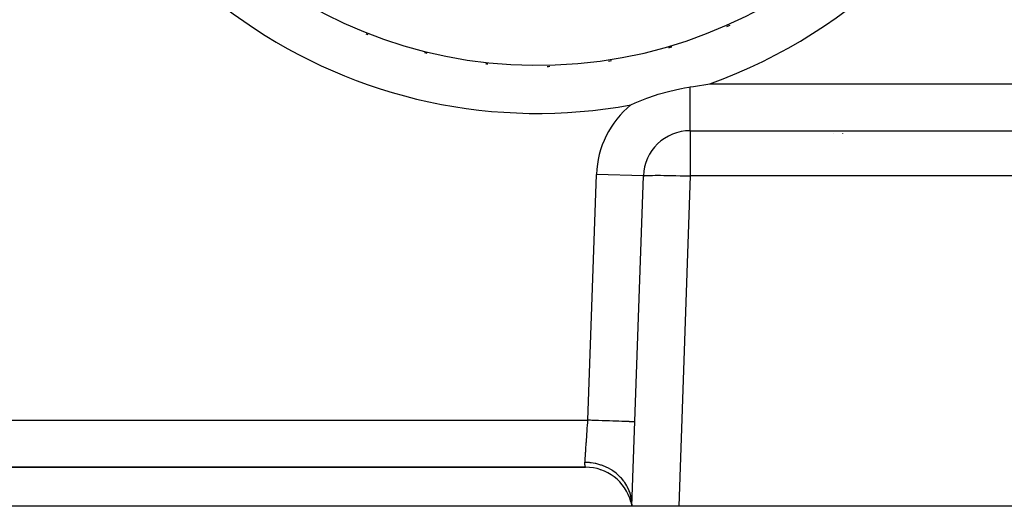
# Model space of a CAD drawing. Extents: x 24 to 1190, y -660 to 283.
# Drawn here: x 494 to 557, y -296 to -265 of the extents above; entities that cross this region are included whole.
import ezdxf

# ---------------------------------------------------------------- set-up
doc = ezdxf.new("R2010")
doc.units = 0
doc.linetypes.add('DASHED', pattern=[11.05, 8.7, -2.35])
doc.layers.get('0').update_dxf_attribs({"linetype": 'CONTINUOUS'})
doc.layers.add('NEVIDI', color=4, linetype='DASHED')

msp = doc.modelspace()

# ---------------------------------------------------------------- linework, layer by layer
at = {"color": 2}
for p, q in [((535.836646, -269.46755), (536.485108, -269.320174)), ((536.485108, -269.320174), (536.582352, -269.300843)), ((536.582352, -269.300843), (536.770487, -269.265468)), ((536.770487, -269.265468), (537.062626, -269.215855)), ((537.062626, -269.215855), (537.147863, -269.202612)), ((537.147863, -269.202612), (537.364913, -269.169074)), ((537.364913, -269.169074), (538.394302, -269)), ((533.635576, -270.22447), (534.368617, -269.926739)), ((534.368617, -269.926739), (534.373222, -269.925016)), ((534.373222, -269.925016), (534.922666, -269.732348)), ((534.922666, -269.732348), (535.103586, -269.674482)), ((535.103586, -269.674482), (535.836646, -269.46755)), ((533.355266, -270.350676), (533.635576, -270.22447)), ((537.147863, -272), (575.843768, -272)), ((537.147863, -272), (575.843768, -272)), ((546.306315, -272.169375), (546.308787, -272.167614)), ((546.90682, -272.170459), (546.909233, -272.168722)), ((533.412698, -296), (534.14969, -274.895302)), ((446.545342, -293.5), (530.454658, -293.5)), ((446.545342, -293.5), (530.454654, -293.5)), ((530.454658, -293.5), (446.545342, -293.5)), ((530.507456, -293.5), (530.521093, -293.5)), ((530.69808, -293.5), (530.702521, -293.5)), ((531.347878, -293.637489), (531.394154, -293.651352)), ((533.352432, -295.721763), (533.412698, -296)), ((533.353917, -295.720992), (533.412698, -296)), ((533.356503, -295.719707), (533.412698, -296)), ((533.360204, -295.717993), (533.412698, -296)), ((533.361074, -295.75656), (533.412698, -296)), ((533.365016, -295.715982), (533.412698, -296)), ((533.370961, -295.713821), (533.412698, -296)), ((533.378064, -295.7117), (533.412698, -296)), ((533.386349, -295.709828), (533.412698, -296)), ((533.395828, -295.708464), (533.412698, -296)), ((533.412698, -296), (443.587302, -296)), ((536.410871, -296), (533.412698, -296)), ((576.380417, -296), (536.410871, -296))]:
    msp.add_line(p, q, dxfattribs=at)
for centre, radius, start, end in [((527.384444, -238), 29.898894, 293.876054, 294.310546), ((527.384444, -238), 29.898894, 248.459979, 248.708136), ((527.384444, -238), 29.898894, 286.306714, 286.710051), ((527.384444, -238), 29.898894, 256.029004, 256.308288), ((527.384444, -238), 29.898894, 278.737377, 279.109508), ((527.384444, -238), 29.898894, 263.598263, 263.908822), ((527.384444, -238), 29.898894, 271.167592, 271.509351), ((537.147863, -275), 3, 90, 178), ((530.454658, -296.5), 3, 15.030426, 90)]:
    msp.add_arc(centre, radius, start, end, dxfattribs=at)
at = {"layer": 'NEVIDI', "color": 7, "linetype": 'CONTINUOUS'}
for p, q in [((537.147863, -272), (537.147863, -269.202612)), ((538.394302, -269), (583.538006, -269)), ((537.147863, -272), (537.147863, -274.895302)), ((546.305608, -272.168382), (546.30808, -272.166622)), ((530.602934, -290.5), (531.151518, -274.790603)), ((534.14969, -274.895302), (531.151518, -274.790603)), ((534.14969, -274.895302), (534.162487, -274.886212)), ((534.162487, -274.886212), (534.173978, -274.882976)), ((534.173978, -274.882976), (534.220987, -274.875219)), ((534.220987, -274.875219), (534.245518, -274.872512)), ((534.245518, -274.872512), (534.325975, -274.866206)), ((534.325975, -274.866206), (534.363188, -274.864074)), ((534.363188, -274.864074), (534.475807, -274.859317)), ((534.475807, -274.859317), (534.524965, -274.857799)), ((534.524965, -274.857799), (534.668081, -274.854663)), ((534.668081, -274.854663), (534.728438, -274.85378)), ((534.728438, -274.85378), (534.89974, -274.852318)), ((534.89974, -274.852318), (534.970284, -274.852083)), ((534.970284, -274.852083), (535.167017, -274.852318)), ((535.167017, -274.852318), (535.246569, -274.852732)), ((535.246569, -274.852732), (535.465734, -274.854663)), ((535.465734, -274.854663), (535.553111, -274.855719)), ((535.553111, -274.855719), (535.791277, -274.859317)), ((535.791277, -274.859317), (535.885019, -274.860996)), ((535.885019, -274.860996), (536.138385, -274.866206)), ((536.138385, -274.866206), (536.237014, -274.868481)), ((536.237014, -274.868481), (536.501468, -274.875219)), ((537.147863, -274.895302), (536.410871, -296)), ((536.501468, -274.875219), (536.603554, -274.878057)), ((536.603554, -274.878057), (536.874762, -274.886212)), ((536.874762, -274.886212), (536.978963, -274.889577)), ((536.978963, -274.889577), (537.147863, -274.895302)), ((575.843768, -274.895302), (537.147863, -274.895302)), ((446.397066, -290.5), (530.602934, -290.5)), ((530.578965, -290.843177), (530.580816, -290.816668)), ((530.580816, -290.816668), (530.59113, -290.668983)), ((530.59113, -290.668983), (530.592211, -290.653511)), ((530.592211, -290.653511), (530.594073, -290.626855)), ((530.594073, -290.626855), (530.602934, -290.5)), ((530.771827, -290.505898), (530.602934, -290.5)), ((530.849296, -290.508603), (530.771827, -290.505898)), ((530.920793, -290.5111), (530.849296, -290.508603)), ((531.147341, -290.519011), (530.920793, -290.5111)), ((531.215414, -290.521388), (531.147341, -290.519011)), ((531.285501, -290.523836), (531.215414, -290.521388)), ((531.514106, -290.531819), (531.285501, -290.523836)), ((531.572427, -290.533855), (531.514106, -290.531819)), ((531.640006, -290.536215), (531.572427, -290.533855)), ((531.866314, -290.544118), (531.640006, -290.536215)), ((531.914391, -290.545797), (531.866314, -290.544118)), ((531.978559, -290.548038), (531.914391, -290.545797)), ((532.198571, -290.555721), (531.978559, -290.548038)), ((532.236502, -290.557045), (532.198571, -290.555721)), ((532.29625, -290.559132), (532.236502, -290.557045)), ((532.505388, -290.566435), (532.29625, -290.559132)), ((532.533849, -290.567429), (532.505388, -290.566435)), ((532.588085, -290.569323), (532.533849, -290.567429)), ((532.781856, -290.57609), (532.588085, -290.569323)), ((532.801585, -290.576779), (532.781856, -290.57609)), ((532.849783, -290.578462), (532.801585, -290.576779)), ((533.023769, -290.584537), (532.849783, -290.578462)), ((533.035869, -290.58496), (533.023769, -290.584537)), ((533.077116, -290.5864), (533.035869, -290.58496)), ((533.227091, -290.591638), (533.077116, -290.5864)), ((533.233213, -290.591851), (533.227091, -290.591638)), ((533.266905, -290.593028), (533.233213, -290.591851)), ((533.388775, -290.597284), (533.266905, -290.593028)), ((533.390422, -290.597341), (533.388775, -290.597284)), ((533.416044, -290.598236), (533.390422, -290.597341)), ((533.505176, -290.601349), (533.416044, -290.598236)), ((533.506124, -290.601382), (533.505176, -290.601349)), ((533.522377, -290.601949), (533.506124, -290.601382)), ((533.575767, -290.603814), (533.522377, -290.601949)), ((533.577251, -290.603865), (533.575767, -290.603814)), ((533.58421, -290.604108), (533.577251, -290.603865)), ((533.60104, -290.604696), (533.58421, -290.604108)), ((530.529187, -291.555915), (530.539257, -291.41174)), ((530.539257, -291.41174), (530.539999, -291.401114)), ((530.539999, -291.401114), (530.541778, -291.375638)), ((530.541778, -291.375638), (530.5528, -291.217832)), ((530.5528, -291.217832), (530.55461, -291.191912)), ((530.55461, -291.191912), (530.564891, -291.044695)), ((530.564891, -291.044695), (530.565811, -291.031531)), ((530.565811, -291.031531), (530.567644, -291.005277)), ((530.567644, -291.005277), (530.578965, -290.843177)), ((530.482292, -292.227359), (530.491425, -292.096596)), ((530.491425, -292.096596), (530.491814, -292.091032)), ((530.491814, -292.091032), (530.493398, -292.068353)), ((530.493398, -292.068353), (530.503308, -291.926454)), ((530.503308, -291.926454), (530.50495, -291.902946)), ((530.50495, -291.902946), (530.514635, -291.76428)), ((530.514635, -291.76428), (530.5152, -291.756185)), ((530.5152, -291.756185), (530.516894, -291.731923)), ((530.516894, -291.731923), (530.527446, -291.580842)), ((530.527446, -291.580842), (530.529187, -291.555915)), ((530.443132, -292.788096), (530.450661, -292.680286)), ((530.450661, -292.680286), (530.450762, -292.678839)), ((530.450762, -292.678839), (530.452048, -292.660414)), ((530.452048, -292.660414), (530.460205, -292.543613)), ((530.460205, -292.543613), (530.461569, -292.524077)), ((530.461569, -292.524077), (530.469988, -292.403534)), ((530.469988, -292.403534), (530.470222, -292.40018)), ((530.470222, -292.40018), (530.471669, -292.379466)), ((530.471669, -292.379466), (530.480773, -292.249108)), ((530.480773, -292.249108), (530.482292, -292.227359)), ((530.412572, -293.249762), (530.412635, -293.241924)), ((530.413442, -293.287538), (530.412572, -293.249762)), ((530.412635, -293.241924), (530.414526, -293.197651)), ((530.413862, -293.295304), (530.413442, -293.287538)), ((530.41431, -293.302274), (530.413862, -293.295304)), ((530.418198, -293.342546), (530.41431, -293.302274)), ((530.414526, -293.197651), (530.419455, -293.127)), ((530.434848, -293.197849), (530.414526, -293.197651)), ((530.418983, -293.34866), (530.418198, -293.342546)), ((530.424513, -293.383688), (530.418983, -293.34866)), ((530.419455, -293.127), (530.419538, -293.125802)), ((530.419538, -293.125802), (530.420362, -293.114013)), ((530.420362, -293.114013), (530.426244, -293.029808)), ((530.426244, -293.029808), (530.427251, -293.015397)), ((530.427251, -293.015397), (530.433748, -292.922422)), ((530.433748, -292.922422), (530.433753, -292.922349)), ((530.433753, -292.922349), (530.434853, -292.906612)), ((530.698257, -293.211653), (530.434848, -293.197849)), ((530.434853, -292.906612), (530.441935, -292.805232)), ((530.441935, -292.805232), (530.443132, -292.788096)), ((530.738825, -293.215641), (530.698257, -293.211653)), ((530.811405, -293.224029), (530.738825, -293.215641)), ((531.07112, -293.267463), (530.811405, -293.224029)), ((531.110854, -293.276003), (531.07112, -293.267463)), ((531.181974, -293.292576), (531.110854, -293.276003)), ((531.43358, -293.364915), (531.181974, -293.292576)), ((530.425496, -293.388954), (530.424513, -293.383688)), ((530.428709, -293.404943), (530.425496, -293.388954)), ((530.431739, -293.418738), (530.428709, -293.404943)), ((530.432753, -293.423151), (530.431739, -293.418738)), ((530.438778, -293.447682), (530.432753, -293.423151)), ((530.439711, -293.451237), (530.438778, -293.447682)), ((530.445054, -293.470426), (530.439711, -293.451237)), ((530.445846, -293.473102), (530.445054, -293.470426)), ((530.446767, -293.476161), (530.445846, -293.473102)), ((530.450092, -293.486782), (530.446767, -293.476161)), ((530.450658, -293.488532), (530.450092, -293.486782)), ((530.453375, -293.496602), (530.450658, -293.488532)), ((530.45368, -293.497461), (530.453375, -293.496602)), ((530.454653, -293.499997), (530.45368, -293.497461)), ((530.454658, -293.5), (530.454653, -293.499997)), ((531.471854, -293.377867), (531.43358, -293.364915)), ((531.540101, -293.402296), (531.471854, -293.377867)), ((531.779955, -293.502476), (531.540101, -293.402296)), ((531.8161, -293.519617), (531.779955, -293.502476)), ((531.880413, -293.551522), (531.8161, -293.519617)), ((532.104646, -293.677915), (531.880413, -293.551522)), ((532.138148, -293.698989), (532.104646, -293.677915)), ((532.197649, -293.737945), (532.138148, -293.698989)), ((532.402626, -293.888559), (532.197649, -293.737945)), ((532.432976, -293.91325), (532.402626, -293.888559)), ((532.486553, -293.95852), (532.432976, -293.91325)), ((532.66909, -294.130986), (532.486553, -293.95852)), ((532.695799, -294.158916), (532.66909, -294.130986)), ((532.742627, -294.209794), (532.695799, -294.158916)), ((532.899829, -294.401383), (532.742627, -294.209794)), ((532.922405, -294.432017), (532.899829, -294.401383)), ((532.961791, -294.487719), (532.922405, -294.432017)), ((533.091121, -294.695392), (532.961791, -294.487719)), ((533.109263, -294.728312), (533.091121, -294.695392)), ((533.140631, -294.788038), (533.109263, -294.728312)), ((533.240026, -295.008399), (533.140631, -294.788038)), ((533.253443, -295.043087), (533.240026, -295.008399)), ((533.276235, -295.10581), (533.253443, -295.043087)), ((533.344157, -295.335455), (533.276235, -295.10581)), ((533.352644, -295.371365), (533.344157, -295.335455)), ((533.36652, -295.436089), (533.352644, -295.371365)), ((533.401879, -295.671368), (533.36652, -295.436089)), ((533.405289, -295.707942), (533.401879, -295.671368)), ((533.410028, -295.773718), (533.405289, -295.707942)), ((533.412698, -295.999998), (533.410028, -295.773718))]:
    msp.add_line(p, q, dxfattribs=at)
for centre, radius, start, end in [((527.384444, -238), 32.897066, 289.552836, 31.115396), ((527.384444, -238), 29.82174, 189.904987, 360), ((527.384444, -238), 32.897066, 189.904987, 280.457151), ((537.147863, -275), 6, 129.205185, 178)]:
    msp.add_arc(centre, radius, start, end, dxfattribs=at)

doc.saveas('drawing.dxf')
